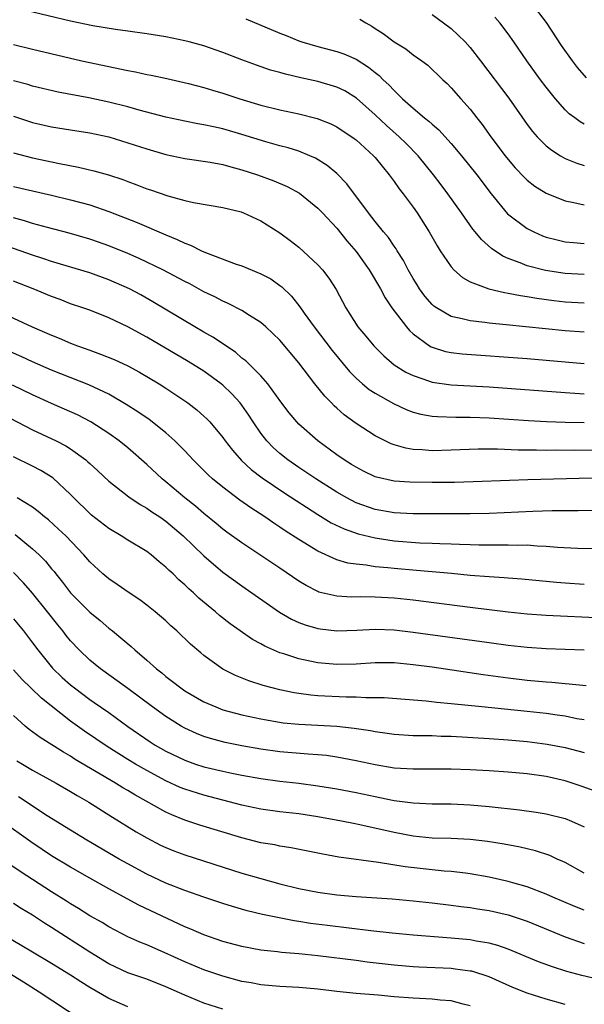
# Model space of a CAD drawing. Units: inches. Extents: x 2503669 to 2505000, y 1548000 to 1551000.
# Drawn here: x 2504198 to 2504257, y 1548826 to 1548929 of the extents above; entities that cross this region are included whole.
import ezdxf

# ---------------------------------------------------------------- set-up
doc = ezdxf.new("R2010")
doc.units = ezdxf.units.IN
doc.header["$MEASUREMENT"] = 0
doc.layers.add('LD25021548_2ft', color=95, linetype='Continuous')

msp = doc.modelspace()

# ---------------------------------------------------------------- linework, layer by layer
at = {"layer": 'LD25021548_2ft'}
for points, elevation in [([(2504257, 1548902.51), (2504255, 1548902.62), (2504252.92, 1548902.92), (2504251, 1548903.43), (2504250.25, 1548903.75), (2504249, 1548904.2), (2504248.44, 1548904.44), (2504247.24, 1548905.24), (2504246.18, 1548906.18), (2504245.53, 1548907), (2504245.28, 1548907.28), (2504244.1, 1548909), (2504242.66, 1548911), (2504241.94, 1548911.94), (2504241.15, 1548913), (2504239.54, 1548915), (2504238.28, 1548916.28), (2504237.53, 1548917), (2504236.19, 1548918.19), (2504235, 1548919.32), (2504233.06, 1548921.06), (2504231.82, 1548921.82), (2504231, 1548922.23), (2504229, 1548922.82), (2504227.2, 1548923.2), (2504225.58, 1548923.58), (2504225, 1548923.77), (2504224.02, 1548924.02), (2504222.53, 1548924.53), (2504221, 1548925.09), (2504219, 1548925.88), (2504217, 1548926.58), (2504215.45, 1548927), (2504215, 1548927.11), (2504213, 1548927.51), (2504211, 1548927.85), (2504209, 1548928.13), (2504207.71, 1548928.29), (2504205.33, 1548928.67), (2504203, 1548929.17), (2504198.29, 1548930.29)], 7466), ([(2504257.22, 1548923.22), (2504256.29, 1548924.29), (2504255.76, 1548925), (2504254.62, 1548926.62), (2504253.01, 1548929.01), (2504251.53, 1548931)], 7456), ([(2504221.4, 1548929.4), (2504225, 1548927.9), (2504225.65, 1548927.65), (2504227, 1548927.11), (2504227.32, 1548927), (2504229, 1548926.51), (2504231, 1548925.99), (2504231.72, 1548925.72), (2504233, 1548925.16), (2504234.32, 1548924.32), (2504235, 1548923.77), (2504235.44, 1548923.44), (2504235.87, 1548923), (2504236.46, 1548922.46), (2504237, 1548921.86), (2504237.89, 1548921), (2504239, 1548920.01), (2504240.2, 1548919), (2504240.66, 1548918.66), (2504241, 1548918.32), (2504241.72, 1548917.72), (2504243, 1548916.3), (2504244.09, 1548915), (2504245.7, 1548913), (2504247.21, 1548911), (2504248.91, 1548908.91), (2504251, 1548907.34), (2504251.68, 1548907), (2504252.59, 1548906.59), (2504253, 1548906.44), (2504254.15, 1548906.15), (2504255, 1548905.96), (2504255.87, 1548905.87), (2504257, 1548905.78)], 7464), ([(2504233.39, 1548929.39), (2504234.02, 1548929), (2504234.65, 1548928.65), (2504235, 1548928.4), (2504235.86, 1548927.86), (2504237, 1548926.98), (2504238.25, 1548926.25), (2504239, 1548925.64), (2504239.92, 1548925), (2504240.54, 1548924.54), (2504242.12, 1548923), (2504242.58, 1548922.59), (2504243, 1548922.16), (2504244.02, 1548921), (2504245, 1548919.92), (2504245.71, 1548919), (2504246.28, 1548918.28), (2504247.19, 1548917), (2504248.68, 1548915), (2504249, 1548914.6), (2504249.74, 1548913.74), (2504250.72, 1548912.72), (2504251, 1548912.44), (2504251.8, 1548911.8), (2504253, 1548911.05), (2504255, 1548910.26), (2504255.9, 1548910.1), (2504257, 1548909.85)], 7462), ([(2504241, 1548929.86), (2504242.21, 1548929), (2504243, 1548928.41), (2504244.47, 1548927), (2504245, 1548926.4), (2504246.09, 1548925), (2504249.05, 1548921.05), (2504251, 1548918.31), (2504251.56, 1548917.56), (2504252.06, 1548917), (2504253, 1548916.06), (2504253.58, 1548915.58), (2504254.49, 1548915), (2504255, 1548914.7), (2504256.21, 1548914.21), (2504257, 1548913.99)], 7460), ([(2504257, 1548918.33), (2504256.56, 1548918.56), (2504255.99, 1548919), (2504255.41, 1548919.41), (2504255, 1548919.83), (2504253.97, 1548921), (2504253, 1548922.21), (2504252.4, 1548923), (2504250.97, 1548925), (2504249.61, 1548927), (2504249, 1548927.85), (2504248.11, 1548929), (2504247.58, 1548929.58)], 7458), ([(2504197, 1548926.7), (2504199, 1548926.21), (2504204.18, 1548925), (2504207, 1548924.38), (2504208.16, 1548924.16), (2504209, 1548923.96), (2504209.82, 1548923.82), (2504211, 1548923.55), (2504211.47, 1548923.47), (2504213.12, 1548923.12), (2504215.39, 1548922.61), (2504217, 1548922.19), (2504217.9, 1548921.9), (2504219, 1548921.6), (2504220.78, 1548921), (2504223, 1548920.33), (2504225, 1548919.83), (2504227, 1548919.4), (2504228.93, 1548918.93), (2504230.37, 1548918.37), (2504231, 1548918.06), (2504232.82, 1548916.82), (2504233, 1548916.68), (2504234.84, 1548915), (2504235, 1548914.82), (2504236.49, 1548913), (2504236.7, 1548912.7), (2504237, 1548912.31), (2504237.53, 1548911.53), (2504237.95, 1548911), (2504239, 1548909.61), (2504239.43, 1548909), (2504240.7, 1548907), (2504241.53, 1548905.53), (2504241.86, 1548905), (2504243, 1548903.3), (2504243.28, 1548903), (2504244.18, 1548902.18), (2504245, 1548901.74), (2504246.95, 1548901), (2504248.6, 1548900.6), (2504249, 1548900.55), (2504250.29, 1548900.29), (2504251, 1548900.2), (2504252.02, 1548900.02), (2504253.79, 1548899.79), (2504255, 1548899.65), (2504257, 1548899.53)], 7468), ([(2504257, 1548896.44), (2504255, 1548896.59), (2504248.77, 1548897.23), (2504247, 1548897.39), (2504246.54, 1548897.46), (2504245, 1548897.62), (2504244.15, 1548897.85), (2504243, 1548898.09), (2504241.45, 1548899), (2504241.18, 1548899.18), (2504241, 1548899.35), (2504240.24, 1548900.24), (2504239.69, 1548901), (2504239.42, 1548901.42), (2504239, 1548902.1), (2504238.48, 1548903), (2504237.98, 1548903.98), (2504237.32, 1548905), (2504237.21, 1548905.21), (2504237, 1548905.5), (2504236.41, 1548906.41), (2504235.89, 1548907), (2504235, 1548908.1), (2504234.3, 1548909), (2504232.05, 1548912.05), (2504231, 1548913.12), (2504229.98, 1548913.98), (2504228.75, 1548914.75), (2504228.16, 1548915), (2504227, 1548915.47), (2504225.85, 1548915.85), (2504225, 1548916.06), (2504223.53, 1548916.47), (2504221, 1548917.25), (2504219, 1548917.83), (2504218.03, 1548918.03), (2504217, 1548918.27), (2504216.37, 1548918.37), (2504215, 1548918.63), (2504213, 1548919.06), (2504210.2, 1548919.8), (2504209, 1548920.14), (2504207, 1548920.65), (2504204.91, 1548921.09), (2504201.7, 1548921.7), (2504199, 1548922.33), (2504198.49, 1548922.49), (2504197, 1548922.88)], 7470), ([(2504197, 1548919.16), (2504199, 1548918.52), (2504201, 1548918.06), (2504203, 1548917.72), (2504205, 1548917.41), (2504207, 1548916.99), (2504209, 1548916.38), (2504211, 1548915.72), (2504213, 1548915.14), (2504215, 1548914.71), (2504217.68, 1548914.32), (2504219, 1548914.08), (2504219.83, 1548913.83), (2504221, 1548913.54), (2504222.63, 1548913), (2504224.36, 1548912.36), (2504225.77, 1548911.77), (2504227.06, 1548911.06), (2504229, 1548909.49), (2504229.49, 1548909), (2504231, 1548907.39), (2504232.05, 1548906.05), (2504233, 1548904.94), (2504234.38, 1548903), (2504235.56, 1548901), (2504236.05, 1548900.05), (2504236.78, 1548899), (2504238.31, 1548897), (2504238.62, 1548896.62), (2504239, 1548896.27), (2504240.72, 1548895), (2504240.89, 1548894.89), (2504241, 1548894.85), (2504242.41, 1548894.41), (2504243, 1548894.3), (2504244.17, 1548894.17), (2504251, 1548893.66), (2504257, 1548893.15)], 7472), ([(2504197, 1548915.32), (2504199, 1548914.8), (2504201.81, 1548914.19), (2504203.82, 1548913.82), (2504205.43, 1548913.43), (2504206.98, 1548912.98), (2504208.49, 1548912.49), (2504209, 1548912.29), (2504209.96, 1548911.96), (2504211, 1548911.54), (2504211.41, 1548911.41), (2504213.23, 1548910.77), (2504215, 1548910.29), (2504215.92, 1548910.08), (2504219, 1548909.57), (2504220.91, 1548909.09), (2504221.18, 1548909), (2504223, 1548908.15), (2504225, 1548906.91), (2504226.09, 1548906.09), (2504227, 1548905.38), (2504229, 1548903.54), (2504229.48, 1548903), (2504230.14, 1548902.14), (2504230.92, 1548900.92), (2504231.93, 1548899), (2504233.2, 1548897), (2504234.03, 1548896.03), (2504234.87, 1548895), (2504235.94, 1548893.94), (2504237.02, 1548893.02), (2504238.24, 1548892.24), (2504239, 1548891.87), (2504240.71, 1548891.29), (2504241, 1548891.17), (2504243, 1548890.91), (2504247, 1548890.69), (2504255, 1548890.08), (2504256.01, 1548890.01), (2504257, 1548889.96)], 7474), ([(2504197, 1548911.77), (2504199, 1548911.3), (2504201, 1548910.85), (2504203, 1548910.38), (2504205, 1548909.83), (2504207, 1548909.15), (2504209.99, 1548907.98), (2504213, 1548906.67), (2504214.2, 1548906.2), (2504215, 1548905.79), (2504215.59, 1548905.59), (2504216.76, 1548905), (2504217.19, 1548904.81), (2504220.39, 1548903.61), (2504221, 1548903.41), (2504223, 1548902.59), (2504224.04, 1548902.04), (2504225, 1548901.36), (2504225.21, 1548901.21), (2504226.23, 1548900.23), (2504227.11, 1548899.11), (2504227.56, 1548898.44), (2504228.59, 1548897), (2504230.5, 1548894.5), (2504232.31, 1548892.31), (2504233, 1548891.6), (2504233.68, 1548891), (2504234.4, 1548890.4), (2504235, 1548890.01), (2504236.93, 1548888.93), (2504238.29, 1548888.29), (2504239, 1548888.03), (2504239.8, 1548887.8), (2504241, 1548887.61), (2504241.56, 1548887.56), (2504243.51, 1548887.51), (2504245, 1548887.51), (2504247, 1548887.44), (2504251.15, 1548887.15), (2504253.04, 1548887.04), (2504255, 1548886.96), (2504257, 1548886.92)], 7476), ([(2504259, 1548884.04), (2504256, 1548884), (2504253.99, 1548884.01), (2504253, 1548884), (2504251.97, 1548884.03), (2504250.04, 1548884.04), (2504247.87, 1548884.13), (2504245.86, 1548884.14), (2504243, 1548884.02), (2504241, 1548883.97), (2504239.94, 1548884.06), (2504239, 1548884.11), (2504238.24, 1548884.24), (2504237, 1548884.6), (2504236.7, 1548884.7), (2504235, 1548885.55), (2504233, 1548886.82), (2504231.75, 1548887.75), (2504231, 1548888.45), (2504230.7, 1548888.7), (2504230.42, 1548889), (2504229.71, 1548889.71), (2504228.67, 1548891), (2504227, 1548893.2), (2504225, 1548895.59), (2504223.51, 1548897), (2504223, 1548897.46), (2504221.79, 1548898.21), (2504221, 1548898.73), (2504219.49, 1548899.49), (2504219, 1548899.69), (2504218.15, 1548900.15), (2504217, 1548900.7), (2504215.52, 1548901.52), (2504215, 1548901.78), (2504212.69, 1548903), (2504210.2, 1548904.2), (2504209, 1548904.72), (2504207, 1548905.52), (2504205.91, 1548905.91), (2504205, 1548906.22), (2504202.85, 1548906.85), (2504200.55, 1548907.45), (2504199, 1548907.88), (2504198.16, 1548908.16), (2504197, 1548908.46)], 7478), ([(2504263.21, 1548881.21), (2504251.08, 1548880.92), (2504249.15, 1548880.85), (2504245.32, 1548880.68), (2504243.37, 1548880.63), (2504241, 1548880.62), (2504238.66, 1548880.66), (2504237, 1548880.78), (2504235.17, 1548881.17), (2504235, 1548881.23), (2504233.8, 1548881.8), (2504233, 1548882.22), (2504232.53, 1548882.53), (2504231.76, 1548883), (2504231, 1548883.53), (2504228.97, 1548885), (2504227, 1548886.76), (2504226.77, 1548887), (2504225.97, 1548887.97), (2504225.1, 1548889.1), (2504223.74, 1548891), (2504223, 1548891.84), (2504221.41, 1548893.41), (2504221, 1548893.72), (2504220.32, 1548894.32), (2504217.93, 1548895.93), (2504217, 1548896.44), (2504216.06, 1548897), (2504211.65, 1548899.65), (2504210.37, 1548900.37), (2504209.17, 1548901), (2504207, 1548901.96), (2504205, 1548902.67), (2504201, 1548903.89), (2504200.17, 1548904.17), (2504199, 1548904.54), (2504195.71, 1548905.71)], 7480), ([(2504259.7, 1548877.7), (2504256.36, 1548877.64), (2504253.63, 1548877.63), (2504251.58, 1548877.58), (2504248.57, 1548877.43), (2504247, 1548877.36), (2504245, 1548877.34), (2504239, 1548877.33), (2504237, 1548877.44), (2504235, 1548877.79), (2504233, 1548878.5), (2504232.03, 1548879), (2504231, 1548879.6), (2504228.78, 1548881), (2504227.72, 1548881.72), (2504227, 1548882.19), (2504225.83, 1548883), (2504225, 1548883.68), (2504224.3, 1548884.3), (2504223.62, 1548885), (2504223, 1548885.8), (2504222.18, 1548887), (2504221.72, 1548887.72), (2504221, 1548888.75), (2504220.81, 1548889), (2504219.94, 1548889.94), (2504219, 1548890.85), (2504218.81, 1548891), (2504217, 1548892.33), (2504215.36, 1548893.36), (2504211, 1548895.91), (2504209, 1548897.02), (2504207, 1548897.96), (2504205, 1548898.74), (2504204.29, 1548899), (2504203, 1548899.44), (2504201.88, 1548899.88), (2504201, 1548900.2), (2504199.06, 1548901), (2504197, 1548901.81)], 7482), ([(2504195, 1548898.84), (2504198.96, 1548897), (2504201, 1548896.11), (2504201.8, 1548895.8), (2504203, 1548895.28), (2504203.71, 1548895), (2504205, 1548894.53), (2504206.14, 1548894.14), (2504207.56, 1548893.56), (2504209, 1548892.89), (2504210.23, 1548892.23), (2504212.31, 1548891), (2504213, 1548890.56), (2504215, 1548889.22), (2504215.31, 1548889), (2504216.27, 1548888.27), (2504217, 1548887.62), (2504217.32, 1548887.32), (2504217.62, 1548887), (2504219, 1548885.37), (2504219.26, 1548885), (2504220.01, 1548884.01), (2504220.95, 1548882.95), (2504221.98, 1548881.99), (2504223.12, 1548881.12), (2504225.5, 1548879.5), (2504229, 1548877.24), (2504230.39, 1548876.39), (2504231.74, 1548875.74), (2504233.23, 1548875.23), (2504235, 1548874.79), (2504237, 1548874.48), (2504239.72, 1548874.28), (2504241, 1548874.24), (2504241.81, 1548874.19), (2504243, 1548874.17), (2504243.88, 1548874.12), (2504245, 1548874.11), (2504245.93, 1548874.07), (2504247.95, 1548874.05), (2504249, 1548874.06), (2504249.97, 1548874.03), (2504251, 1548874.05), (2504252.03, 1548873.97), (2504253, 1548873.94), (2504254.17, 1548873.83), (2504256.28, 1548873.72), (2504258.31, 1548873.69)], 7484), ([(2504257, 1548869.89), (2504255, 1548870.03), (2504254.09, 1548870.09), (2504250.44, 1548870.44), (2504249, 1548870.54), (2504248.59, 1548870.59), (2504247, 1548870.68), (2504245, 1548870.84), (2504243.04, 1548871.04), (2504239.37, 1548871.37), (2504237, 1548871.57), (2504236.35, 1548871.65), (2504235, 1548871.76), (2504234.08, 1548871.92), (2504233, 1548872.02), (2504232.15, 1548872.15), (2504231, 1548872.48), (2504229, 1548873.38), (2504227, 1548874.61), (2504225.55, 1548875.55), (2504225, 1548875.94), (2504224.35, 1548876.35), (2504223.41, 1548877), (2504221.94, 1548877.94), (2504220.78, 1548878.78), (2504219, 1548880.12), (2504217.92, 1548881), (2504217.44, 1548881.44), (2504217, 1548881.9), (2504215.88, 1548883), (2504215, 1548883.94), (2504213.95, 1548885), (2504213, 1548885.84), (2504211.58, 1548887), (2504211.25, 1548887.25), (2504210.07, 1548888.07), (2504208.84, 1548888.84), (2504207, 1548889.91), (2504204.9, 1548890.9), (2504201, 1548892.45), (2504199, 1548893.32), (2504197.85, 1548893.85), (2504193, 1548895.97)], 7486), ([(2504259, 1548866.33), (2504253, 1548866.64), (2504251, 1548866.77), (2504249, 1548866.98), (2504245, 1548867.46), (2504239, 1548868.23), (2504237, 1548868.45), (2504235, 1548868.57), (2504233.42, 1548868.58), (2504232.57, 1548868.57), (2504231, 1548868.65), (2504229.1, 1548869.1), (2504229, 1548869.15), (2504227.77, 1548869.77), (2504227, 1548870.25), (2504225, 1548871.61), (2504221, 1548874.27), (2504219.41, 1548875.41), (2504219, 1548875.72), (2504218.3, 1548876.3), (2504217, 1548877.35), (2504216.12, 1548878.12), (2504214.99, 1548879), (2504213, 1548880.69), (2504212.61, 1548881), (2504211, 1548882.53), (2504209, 1548884.28), (2504208.1, 1548885), (2504207, 1548885.78), (2504205.13, 1548887), (2504203.73, 1548887.73), (2504202.35, 1548888.35), (2504201, 1548888.93), (2504199, 1548889.85), (2504196.87, 1548890.87)], 7488), ([(2504195.82, 1548887.82), (2504199, 1548886.18), (2504201.48, 1548885), (2504202.48, 1548884.48), (2504203, 1548884.15), (2504204.58, 1548883), (2504204.81, 1548882.81), (2504205, 1548882.62), (2504205.85, 1548881.85), (2504207, 1548880.76), (2504209.11, 1548879.11), (2504210.31, 1548878.31), (2504211, 1548877.93), (2504211.54, 1548877.54), (2504212.36, 1548877), (2504213, 1548876.55), (2504214.83, 1548875), (2504217, 1548872.9), (2504219, 1548871.19), (2504221, 1548869.74), (2504224.97, 1548866.97), (2504226.23, 1548866.23), (2504227, 1548865.9), (2504227.65, 1548865.65), (2504229, 1548865.27), (2504229.23, 1548865.23), (2504231, 1548865.03), (2504233.09, 1548865.09), (2504235, 1548865.18), (2504237, 1548865.11), (2504239, 1548864.89), (2504247, 1548863.78), (2504249, 1548863.52), (2504251, 1548863.31), (2504253, 1548863.15), (2504257, 1548863)], 7490), ([(2504257.21, 1548859.21), (2504255.41, 1548859.41), (2504255, 1548859.44), (2504253.58, 1548859.58), (2504253, 1548859.61), (2504251, 1548859.8), (2504249, 1548860.03), (2504246.38, 1548860.38), (2504241, 1548861.19), (2504239, 1548861.45), (2504237, 1548861.63), (2504236.36, 1548861.64), (2504235, 1548861.64), (2504233, 1548861.52), (2504231, 1548861.47), (2504229, 1548861.65), (2504228.16, 1548861.84), (2504227, 1548862.07), (2504225.41, 1548862.59), (2504225, 1548862.71), (2504223.4, 1548863.4), (2504223, 1548863.63), (2504222.11, 1548864.11), (2504219.76, 1548865.76), (2504218.64, 1548866.64), (2504218.22, 1548867), (2504216.46, 1548868.46), (2504215.91, 1548869), (2504215.42, 1548869.42), (2504215, 1548869.85), (2504214.38, 1548870.38), (2504213.76, 1548871), (2504213.35, 1548871.36), (2504213, 1548871.73), (2504212.29, 1548872.29), (2504211.46, 1548873), (2504211, 1548873.35), (2504209, 1548874.57), (2504208.32, 1548875), (2504207, 1548875.77), (2504205.19, 1548877.19), (2504205, 1548877.35), (2504203.33, 1548879), (2504203, 1548879.35), (2504201.11, 1548881.11), (2504199.88, 1548881.88), (2504199, 1548882.33), (2504197, 1548883.31)], 7492), ([(2504257, 1548855.65), (2504256.23, 1548855.77), (2504255, 1548856.02), (2504254.15, 1548856.15), (2504253, 1548856.3), (2504251, 1548856.52), (2504246.22, 1548857), (2504243, 1548857.35), (2504241.49, 1548857.49), (2504240.38, 1548857.62), (2504235.95, 1548857.95), (2504235, 1548857.97), (2504234.03, 1548857.97), (2504233, 1548858.04), (2504231.96, 1548858.04), (2504229, 1548858.18), (2504228.25, 1548858.25), (2504227, 1548858.41), (2504226.49, 1548858.49), (2504225, 1548858.8), (2504224.19, 1548859), (2504223.25, 1548859.26), (2504221.74, 1548859.74), (2504220.32, 1548860.32), (2504219, 1548860.99), (2504217, 1548862.43), (2504216.69, 1548862.69), (2504215.61, 1548863.61), (2504214.15, 1548865), (2504213.54, 1548865.54), (2504213, 1548866.05), (2504211.89, 1548867), (2504211, 1548867.72), (2504210.26, 1548868.26), (2504209.15, 1548869), (2504207.89, 1548869.89), (2504207, 1548870.49), (2504206.39, 1548871), (2504205, 1548872.27), (2504204.38, 1548873), (2504202.49, 1548875), (2504201.72, 1548875.72), (2504200.68, 1548876.68), (2504200.25, 1548877), (2504199.58, 1548877.58), (2504199, 1548878.01), (2504197.39, 1548879)], 7494), ([(2504197.15, 1548875.15), (2504199, 1548873.64), (2504199.68, 1548873), (2504200.34, 1548872.34), (2504201, 1548871.53), (2504201.25, 1548871.25), (2504201.43, 1548871), (2504202.14, 1548870.14), (2504203, 1548869.02), (2504205, 1548866.98), (2504206.09, 1548866.09), (2504207, 1548865.3), (2504207.4, 1548865), (2504209.37, 1548863.37), (2504209.75, 1548863), (2504211, 1548861.93), (2504212.02, 1548861), (2504212.58, 1548860.58), (2504213, 1548860.21), (2504213.7, 1548859.7), (2504214.58, 1548859), (2504215, 1548858.71), (2504217, 1548857.56), (2504218.26, 1548857), (2504219, 1548856.71), (2504221, 1548856.16), (2504223, 1548855.74), (2504225.35, 1548855.35), (2504227, 1548855.18), (2504230.97, 1548854.97), (2504232.79, 1548854.79), (2504234.53, 1548854.53), (2504235, 1548854.43), (2504236.26, 1548854.26), (2504237, 1548854.13), (2504239, 1548854.01), (2504239.99, 1548853.99), (2504241, 1548853.99), (2504241.94, 1548853.94), (2504243, 1548853.92), (2504247, 1548853.67), (2504249, 1548853.53), (2504251, 1548853.36), (2504253.1, 1548853.1), (2504255, 1548852.74), (2504257, 1548852.2)], 7496), ([(2504258.13, 1548848.13), (2504256.68, 1548848.68), (2504255, 1548849.23), (2504253, 1548849.68), (2504251, 1548849.95), (2504249, 1548850.13), (2504247, 1548850.27), (2504245, 1548850.38), (2504243, 1548850.45), (2504241, 1548850.47), (2504239, 1548850.46), (2504237, 1548850.58), (2504235, 1548850.9), (2504233, 1548851.35), (2504231, 1548851.72), (2504229.88, 1548851.88), (2504229, 1548851.96), (2504227.97, 1548852.03), (2504225, 1548852.29), (2504223, 1548852.55), (2504221, 1548852.9), (2504219.26, 1548853.26), (2504217.69, 1548853.69), (2504217, 1548853.91), (2504216.22, 1548854.22), (2504215, 1548854.78), (2504214.61, 1548855), (2504213, 1548855.99), (2504211.6, 1548857), (2504209, 1548858.95), (2504206.13, 1548861), (2504205, 1548861.94), (2504203.9, 1548863), (2504203, 1548863.96), (2504202.53, 1548864.53), (2504202.17, 1548865), (2504201.64, 1548865.64), (2504200.58, 1548867), (2504199, 1548868.98), (2504198.05, 1548870.05), (2504197, 1548871.16)], 7498), ([(2504197, 1548866.27), (2504198.04, 1548865), (2504199, 1548863.76), (2504199.55, 1548863), (2504201.09, 1548861.09), (2504202.12, 1548860.12), (2504203, 1548859.32), (2504203.39, 1548859), (2504205, 1548857.78), (2504205.47, 1548857.47), (2504207, 1548856.41), (2504209, 1548854.96), (2504211.35, 1548853.35), (2504211.9, 1548853), (2504213, 1548852.37), (2504215, 1548851.39), (2504216.13, 1548851), (2504217, 1548850.72), (2504219, 1548850.25), (2504219.96, 1548850.04), (2504221, 1548849.83), (2504223, 1548849.46), (2504225, 1548849.2), (2504227, 1548848.98), (2504229, 1548848.71), (2504231, 1548848.38), (2504233, 1548848), (2504235, 1548847.57), (2504235.49, 1548847.49), (2504237, 1548847.17), (2504239, 1548846.9), (2504241, 1548846.81), (2504243, 1548846.8), (2504245, 1548846.72), (2504247, 1548846.54), (2504250.19, 1548846.19), (2504251.95, 1548845.95), (2504253, 1548845.77), (2504255, 1548845.26), (2504255.65, 1548845), (2504257, 1548844.38)], 7500), ([(2504257, 1548839.53), (2504255, 1548840.63), (2504254.76, 1548840.76), (2504254.15, 1548841), (2504253.36, 1548841.36), (2504251.86, 1548841.86), (2504250.25, 1548842.25), (2504248.57, 1548842.57), (2504246.84, 1548842.84), (2504245, 1548843.06), (2504243, 1548843.17), (2504241, 1548843.21), (2504239, 1548843.4), (2504237, 1548843.8), (2504233.4, 1548844.6), (2504232.73, 1548844.73), (2504231.48, 1548845), (2504229, 1548845.46), (2504227, 1548845.76), (2504225, 1548845.98), (2504223, 1548846.25), (2504221, 1548846.68), (2504217, 1548847.72), (2504215, 1548848.35), (2504214.53, 1548848.53), (2504213, 1548849.23), (2504211, 1548850.31), (2504209.8, 1548851), (2504209, 1548851.48), (2504206.83, 1548852.83), (2504204.45, 1548854.45), (2504203, 1548855.51), (2504199.93, 1548857.93), (2504198.81, 1548859), (2504197.91, 1548859.91), (2504197, 1548860.92)], 7502), ([(2504257, 1548835.61), (2504256.01, 1548836.01), (2504253.71, 1548837), (2504253, 1548837.32), (2504251, 1548838.08), (2504249.5, 1548838.5), (2504249, 1548838.65), (2504247, 1548839.09), (2504245, 1548839.45), (2504244.5, 1548839.5), (2504243, 1548839.7), (2504242.26, 1548839.74), (2504238.17, 1548840.17), (2504235.36, 1548840.64), (2504231.2, 1548841.2), (2504229.5, 1548841.5), (2504229, 1548841.61), (2504226.19, 1548842.19), (2504225, 1548842.35), (2504224.48, 1548842.48), (2504223, 1548842.72), (2504221, 1548843.24), (2504216.57, 1548844.57), (2504215, 1548845.1), (2504213.64, 1548845.64), (2504213, 1548845.94), (2504209.75, 1548847.75), (2504209, 1548848.22), (2504208.5, 1548848.5), (2504207.71, 1548849), (2504203.49, 1548851.49), (2504203, 1548851.81), (2504202.23, 1548852.23), (2504199.78, 1548853.78), (2504198.64, 1548854.64), (2504198.22, 1548855), (2504197, 1548856.1)], 7504), ([(2504197.35, 1548851.35), (2504197.92, 1548851), (2504199, 1548850.36), (2504201.48, 1548849), (2504203, 1548848.12), (2504203.69, 1548847.69), (2504204.92, 1548847), (2504207.41, 1548845.41), (2504209.87, 1548843.87), (2504211, 1548843.22), (2504212.46, 1548842.46), (2504213, 1548842.2), (2504213.85, 1548841.85), (2504215, 1548841.43), (2504221, 1548839.53), (2504223, 1548838.94), (2504225, 1548838.39), (2504227, 1548837.9), (2504229, 1548837.5), (2504231, 1548837.25), (2504233, 1548837.07), (2504236.8, 1548836.8), (2504239, 1548836.62), (2504241, 1548836.4), (2504243, 1548836.15), (2504244.01, 1548836.01), (2504245, 1548835.89), (2504245.76, 1548835.76), (2504247, 1548835.59), (2504249, 1548835.14), (2504251, 1548834.45), (2504255, 1548832.81), (2504257, 1548832.12)], 7506), ([(2504259, 1548828.23), (2504256.75, 1548828.75), (2504255.18, 1548829.18), (2504253.65, 1548829.65), (2504252.19, 1548830.19), (2504249, 1548831.53), (2504247.92, 1548831.92), (2504247, 1548832.16), (2504245.63, 1548832.37), (2504245, 1548832.5), (2504243, 1548832.68), (2504239, 1548833), (2504236.8, 1548833.2), (2504234.57, 1548833.43), (2504230, 1548834), (2504228.22, 1548834.22), (2504227, 1548834.42), (2504226.49, 1548834.49), (2504223.17, 1548835.17), (2504221.56, 1548835.56), (2504220, 1548836), (2504219, 1548836.31), (2504217, 1548836.98), (2504215, 1548837.68), (2504213, 1548838.46), (2504211, 1548839.4), (2504209, 1548840.5), (2504208.11, 1548841), (2504204.7, 1548843), (2504203, 1548844.03), (2504201, 1548845.26), (2504200.26, 1548845.74), (2504198.75, 1548846.75), (2504197.53, 1548847.53)], 7508), ([(2504255, 1548825.7), (2504253, 1548826.27), (2504251, 1548826.9), (2504249.5, 1548827.5), (2504247, 1548828.61), (2504245.19, 1548829.19), (2504245, 1548829.22), (2504243.43, 1548829.43), (2504243, 1548829.47), (2504239.62, 1548829.62), (2504239, 1548829.66), (2504237, 1548829.84), (2504234.16, 1548830.16), (2504233, 1548830.32), (2504229, 1548830.81), (2504227, 1548831.02), (2504225.18, 1548831.18), (2504224.76, 1548831.24), (2504223, 1548831.42), (2504221, 1548831.8), (2504219, 1548832.34), (2504217, 1548833.02), (2504215.63, 1548833.63), (2504215, 1548833.88), (2504210.16, 1548836.16), (2504207, 1548837.86), (2504205, 1548838.98), (2504203, 1548840.13), (2504201, 1548841.35), (2504200, 1548842), (2504198.82, 1548842.82), (2504195.78, 1548845)], 7510), ([(2504245, 1548825.57), (2504244.26, 1548825.74), (2504243, 1548826.07), (2504241.84, 1548826.16), (2504241, 1548826.26), (2504239, 1548826.35), (2504237, 1548826.51), (2504235.33, 1548826.67), (2504233, 1548826.86), (2504231, 1548827.05), (2504229, 1548827.3), (2504227, 1548827.49), (2504225, 1548827.6), (2504223, 1548827.77), (2504221.97, 1548827.97), (2504221, 1548828.13), (2504219, 1548828.66), (2504217, 1548829.34), (2504215, 1548830.17), (2504212.83, 1548831.17), (2504211, 1548831.97), (2504210.27, 1548832.27), (2504209, 1548832.83), (2504207, 1548833.87), (2504206.31, 1548834.31), (2504205, 1548835.04), (2504203.81, 1548835.81), (2504203, 1548836.28), (2504202.56, 1548836.56), (2504201, 1548837.54), (2504197.68, 1548839.68), (2504196.5, 1548840.5)], 7512), ([(2504219, 1548825.22), (2504217, 1548825.85), (2504215, 1548826.67), (2504213, 1548827.57), (2504211, 1548828.35), (2504209, 1548829.03), (2504207, 1548829.97), (2504205, 1548831.19), (2504201, 1548833.8), (2504200.26, 1548834.26), (2504199, 1548835.09), (2504197.8, 1548835.8), (2504197, 1548836.31)], 7514), ([(2504209, 1548825.46), (2504207, 1548826.32), (2504205, 1548827.49), (2504204.07, 1548828.07), (2504203, 1548828.77), (2504201, 1548830.02), (2504199, 1548831.21), (2504195, 1548833.56)], 7516), ([(2504204.09, 1548824.09), (2504199.68, 1548827), (2504198.03, 1548828.03), (2504195.55, 1548829.55)], 7518)]:
    msp.add_lwpolyline(points, dxfattribs=dict(at, elevation=elevation))

doc.saveas('drawing.dxf')
